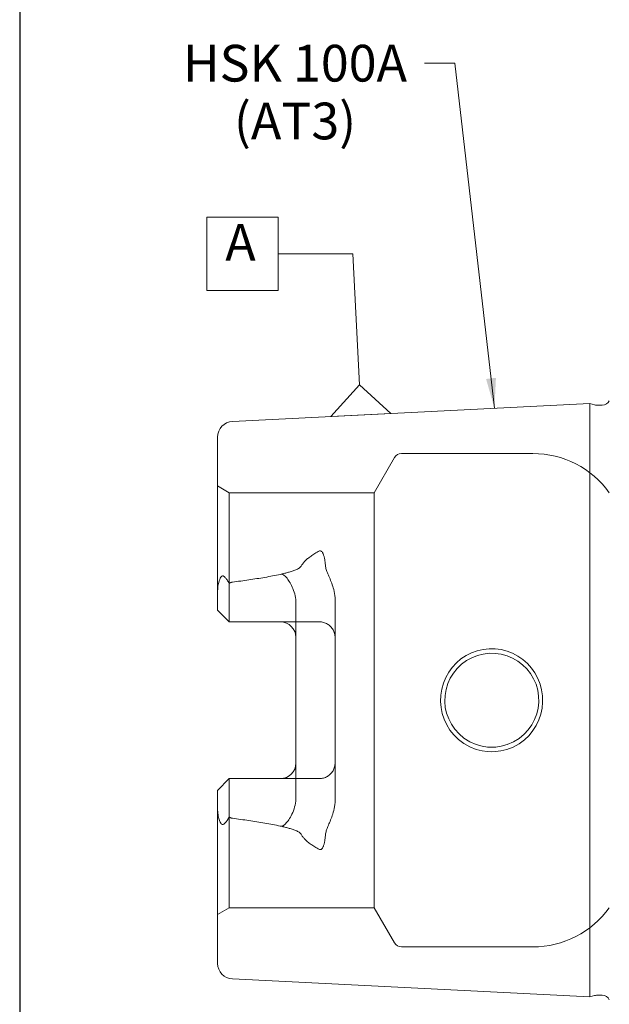
# Model space of a CAD drawing. Units: inches. Extents: x 0.4 to 16.5, y 0.4 to 12.7.
# Drawn here: x 0.4 to 3.3, y 3.5 to 8.4 of the extents above; entities that cross this region are included whole.
import ezdxf

# ---------------------------------------------------------------- set-up
doc = ezdxf.new("R2010")
doc.units = ezdxf.units.IN
doc.header["$LTSCALE"] = 1.538462
doc.header["$MEASUREMENT"] = 0
doc.layers.get('0').update_dxf_attribs({"lineweight": 25})
for name, color, linetype, lineweight in [('D', 7, 'Continuous', 18), ('H', 7, 'Continuous', 18), ('L', 7, 'Continuous', 18)]:
    doc.layers.add(name, color=color, linetype=linetype, lineweight=lineweight)
doc.styles.add('DEFAULT-ANSI', font='ARIAL.TTF')
doc.dimstyles.new('INCH$7', dxfattribs={"dimscale": 1.538462, "dimtxt": 0.12, "dimasz": 0.098425, "dimexe": 0.125, "dimexo": 0.0625, "dimgap": 0.031496, "dimtad": 0, "dimtih": 1, "dimtoh": 1, "dimdec": 3, "dimrnd": 1e-08, "dimzin": 4, "dimdsep": 46, "dimtxsty": 'DEFAULT-ANSI', "dimcen": 0.09, "dimdle": 0.393701, "dimclrd": 7, "dimclre": 7, "dimclrt": 7, "dimaunit": 1, "dimadec": 0, "dimazin": 1, "dimtfac": 0.666667, "dimtdec": 3, "dimtofl": 0, "dimtmove": 0, "dimatfit": 3, "dimfxl": 1, "dimtolj": 1, "dimtzin": 4, "dimlwd": 15, "dimlwe": 25, "dimarcsym": 0})

# ---------------------------------------------------------------- blocks, each defined once
blk = doc.blocks.new('Borders A PLAIN')
at = {"layer": 'L', "color": 7, "linetype": 'Continuous', "lineweight": 25}
blk.add_line((0.2492, 8.2483), (0.2492, 0.2483), dxfattribs=at)
blk = doc.blocks.new('Datum Identifier1')
at = {"layer": 'D'}
for p, q in [((0.8608, 4.8442), (1.0931, 4.8442)), ((0.8608, 4.8442), (0.8608, 4.6042)), ((1.0931, 4.8442), (1.0931, 4.6042)), ((0.8608, 4.6042), (1.0931, 4.6042))]:
    blk.add_line(p, q, dxfattribs=at)
at = {"layer": 'D', "color": 7, "linetype": 'Continuous', "lineweight": 18}
for p, q in [((1.3373, 4.7242), (1.0931, 4.7242)), ((1.3588, 4.2959), (1.3373, 4.7242))]:
    blk.add_line(p, q, dxfattribs=at)
at = {"layer": 'D', "color": 7, "linetype": 'Continuous', "lineweight": 18, "flags": 128}
blk.add_lwpolyline([(1.462, 4.2025), (1.2654, 4.1926), (1.3588, 4.2959), (1.462, 4.2025)], dxfattribs=at)
at = {"layer": 'D', "color": 7}
blk.add_solid([(1.462, 4.2025), (1.2654, 4.1926), (1.3588, 4.2959), (1.462, 4.2025)], dxfattribs=at)
at = {"layer": 'D', "color": 7, "insert": (0.9206, 4.6642), "char_height": 0.12, "attachment_point": 7, "style": 'DEFAULT-ANSI'}
blk.add_mtext('A', dxfattribs=at)

msp = doc.modelspace()

# ---------------------------------------------------------------- linework, layer by layer
at = {"layer": 'H'}
for p, q in [((2.16506, 6.06726), (2.26735, 6.24443)), ((2.96257, 6.26411), (2.30144, 6.26411)), ((1.43685, 6.06726), (1.37779, 6.10136)), ((2.16506, 6.06726), (1.43685, 6.06726)), ((1.43685, 5.61162), (1.43685, 6.06726)), ((2.16506, 6.06726), (2.16506, 3.98065)), ((1.96835, 5.33931), (1.96835, 5.52757)), ((1.69275, 5.41805), (1.88961, 5.41805)), ((1.96835, 5.33931), (1.96835, 4.7086)), ((1.96835, 4.7086), (1.96835, 4.52034)), ((1.88961, 4.62986), (1.69275, 4.62986)), ((1.43685, 3.98065), (1.43685, 4.43629)), ((1.43685, 3.98065), (1.37779, 3.94655)), ((2.16506, 3.98065), (1.43685, 3.98065)), ((2.16506, 3.98065), (2.26735, 3.80348)), ((2.96257, 3.7838), (2.30144, 3.7838))]:
    msp.add_line(p, q, dxfattribs=at)
at = {"layer": 'H', "flags": 128}
for points in [[(1.88961, 5.77412), (1.88368, 5.77091), (1.87794, 5.76771), (1.87238, 5.76451), (1.867, 5.7613), (1.8618, 5.7581), (1.85678, 5.7549), (1.85195, 5.7517), (1.8473, 5.7485), (1.84283, 5.7453), (1.83854, 5.74211), (1.83443, 5.73891), (1.8305, 5.73571), (1.82675, 5.73252), (1.82319, 5.72932), (1.8198, 5.72613), (1.8166, 5.72293), (1.81358, 5.71974), (1.81073, 5.71655), (1.80807, 5.71336), (1.80559, 5.71016), (1.80329, 5.70697), (1.80117, 5.70378), (1.79923, 5.70059), (1.79747, 5.6974)], [(1.9201, 5.70019), (1.91972, 5.70511), (1.91927, 5.70993), (1.91877, 5.71462), (1.91821, 5.7192), (1.91759, 5.72364), (1.91692, 5.72796), (1.9162, 5.73212), (1.91542, 5.73614), (1.91459, 5.74001), (1.91371, 5.74371), (1.91277, 5.74724), (1.91179, 5.7506), (1.91076, 5.75378), (1.90969, 5.75677), (1.90856, 5.75956), (1.90739, 5.76215), (1.90608, 5.76472), (1.90454, 5.7673), (1.90278, 5.76976), (1.9008, 5.77194), (1.89847, 5.77376), (1.89568, 5.77497), (1.89256, 5.77513), (1.88961, 5.77412)], [(1.79747, 5.6974), (1.79486, 5.69379), (1.79145, 5.69065), (1.78778, 5.688), (1.78385, 5.68559), (1.7797, 5.68337), (1.77536, 5.68131), (1.77087, 5.67938), (1.76627, 5.67755), (1.7616, 5.6758), (1.75688, 5.67413), (1.75214, 5.67253), (1.74741, 5.67102), (1.74272, 5.66958), (1.7381, 5.66822), (1.73356, 5.66692), (1.7291, 5.66569), (1.72461, 5.66449), (1.72011, 5.66331), (1.71559, 5.66216), (1.71106, 5.66103), (1.70651, 5.65993), (1.70194, 5.65885), (1.69736, 5.65779), (1.69276, 5.65675)], [(1.96835, 5.52757), (1.96797, 5.53936), (1.96693, 5.5506), (1.96539, 5.56117), (1.96351, 5.57097), (1.96143, 5.57989), (1.95919, 5.58823), (1.95676, 5.59635), (1.95416, 5.60425), (1.95143, 5.61193), (1.94862, 5.61939), (1.94576, 5.62662), (1.94288, 5.63363), (1.94003, 5.6404), (1.93725, 5.64693), (1.93456, 5.65323), (1.93201, 5.65929), (1.92965, 5.66507), (1.9275, 5.67058), (1.9256, 5.67585), (1.92394, 5.68093), (1.92254, 5.68585), (1.92143, 5.69065), (1.92061, 5.69541), (1.9201, 5.70019)], [(1.88961, 5.41805), (1.89475, 5.41788), (1.89995, 5.41735), (1.90517, 5.41648), (1.91035, 5.41525), (1.91546, 5.41368), (1.92045, 5.41176), (1.92527, 5.4095), (1.9299, 5.40694), (1.9343, 5.40411), (1.93846, 5.40105), (1.94233, 5.39779), (1.94591, 5.39436), (1.94928, 5.39067), (1.95244, 5.38673), (1.95538, 5.38256), (1.95807, 5.37818), (1.96047, 5.37362), (1.96257, 5.36891), (1.96434, 5.36407), (1.96579, 5.35914), (1.96691, 5.35417), (1.96771, 5.34918), (1.96819, 5.34421), (1.96835, 5.33931)], [(1.96835, 4.7086), (1.96819, 4.7037), (1.96771, 4.69873), (1.96691, 4.69375), (1.96579, 4.68877), (1.96434, 4.68384), (1.96257, 4.67901), (1.96047, 4.67429), (1.95807, 4.66974), (1.95538, 4.66536), (1.95244, 4.66118), (1.94928, 4.65724), (1.94591, 4.65356), (1.94233, 4.65012), (1.93846, 4.64686), (1.9343, 4.6438), (1.9299, 4.64097), (1.92527, 4.63841), (1.92045, 4.63615), (1.91546, 4.63423), (1.91035, 4.63266), (1.90517, 4.63144), (1.89995, 4.63056), (1.89475, 4.63004), (1.88961, 4.62986)], [(1.9201, 4.34772), (1.92064, 4.35273), (1.92152, 4.3577), (1.9227, 4.36265), (1.92416, 4.3677), (1.92588, 4.37289), (1.92785, 4.37825), (1.93004, 4.38382), (1.93242, 4.38961), (1.93496, 4.39562), (1.93762, 4.40186), (1.94037, 4.40832), (1.94318, 4.415), (1.94601, 4.42191), (1.94882, 4.42904), (1.95158, 4.43639), (1.95426, 4.44397), (1.95687, 4.45193), (1.95941, 4.46044), (1.96179, 4.46946), (1.96392, 4.47892), (1.96573, 4.48879), (1.96713, 4.49902), (1.96803, 4.50955), (1.96835, 4.52034)], [(1.69276, 4.39116), (1.69736, 4.39012), (1.70194, 4.38906), (1.70651, 4.38798), (1.71106, 4.38688), (1.71559, 4.38575), (1.72011, 4.3846), (1.72461, 4.38343), (1.7291, 4.38222), (1.73356, 4.38099), (1.7381, 4.3797), (1.74272, 4.37833), (1.74741, 4.37689), (1.75214, 4.37538), (1.75688, 4.37378), (1.7616, 4.37211), (1.76627, 4.37036), (1.77087, 4.36853), (1.77536, 4.3666), (1.7797, 4.36454), (1.78385, 4.36232), (1.78778, 4.35991), (1.79145, 4.35726), (1.79486, 4.35412), (1.79747, 4.35051)], [(1.79747, 4.35051), (1.79923, 4.34732), (1.80117, 4.34413), (1.80329, 4.34094), (1.80559, 4.33775), (1.80807, 4.33456), (1.81073, 4.33136), (1.81358, 4.32817), (1.8166, 4.32498), (1.8198, 4.32178), (1.82319, 4.31859), (1.82675, 4.31539), (1.8305, 4.3122), (1.83443, 4.309), (1.83854, 4.30581), (1.84283, 4.30261), (1.8473, 4.29941), (1.85195, 4.29621), (1.85678, 4.29301), (1.8618, 4.28981), (1.867, 4.28661), (1.87238, 4.2834), (1.87794, 4.2802), (1.88368, 4.277), (1.88961, 4.27379)], [(1.88961, 4.27379), (1.89256, 4.27278), (1.89568, 4.27294), (1.89847, 4.27415), (1.9008, 4.27597), (1.90275, 4.27811), (1.90444, 4.28045), (1.90595, 4.28295), (1.90727, 4.2855), (1.90844, 4.28806), (1.90956, 4.29081), (1.91064, 4.29376), (1.91167, 4.29691), (1.91266, 4.30026), (1.91361, 4.3038), (1.91451, 4.30753), (1.91535, 4.31145), (1.91615, 4.31553), (1.91689, 4.31976), (1.91757, 4.32412), (1.9182, 4.32861), (1.91876, 4.33322), (1.91927, 4.33795), (1.91971, 4.34278), (1.9201, 4.34772)]]:
    msp.add_lwpolyline(points, dxfattribs=at)
at = {"layer": 'H'}
for centre, radius, start, end in [((2.30144, 6.22474), 0.03937, 90, 150), ((2.96257, 5.79167), 0.47244, 35.68533, 90), ((2.96257, 4.25624), 0.47244, 270, 324.31467), ((2.30144, 3.82317), 0.03937, 210, 270)]:
    msp.add_arc(centre, radius, start, end, dxfattribs=at)
at = {"layer": 'L'}
for p, q in [((1.45259, 6.42544), (3.24787, 6.51538)), ((3.24787, 6.51538), (3.24787, 3.53253)), ((3.27225, 6.50885), (3.24787, 6.51538)), ((3.31097, 6.50751), (3.28244, 6.50751)), ((1.37779, 5.57061), (1.37779, 6.3468)), ((1.43685, 5.61162), (1.43685, 5.41805)), ((1.37779, 5.57061), (1.37779, 5.47711)), ((1.77149, 4.53487), (1.77149, 5.51304)), ((1.37779, 5.47711), (1.43685, 5.41805)), ((1.43685, 5.41805), (1.69275, 5.41805)), ((1.37779, 4.57081), (1.43685, 4.62986)), ((1.43685, 4.62986), (1.69275, 4.62986)), ((1.43685, 4.43629), (1.43685, 4.62986)), ((1.37779, 4.57081), (1.37779, 4.4773)), ((1.37779, 3.70111), (1.37779, 4.4773)), ((1.45259, 3.62247), (3.24787, 3.53253)), ((3.27225, 3.53906), (3.24787, 3.53253)), ((3.31097, 3.5404), (3.28244, 3.5404))]:
    msp.add_line(p, q, dxfattribs=at)
at = {"layer": 'L', "flags": 128}
for points in [[(1.37779, 5.57061), (1.3783, 5.58368), (1.37963, 5.59568), (1.3815, 5.60636), (1.38362, 5.61549), (1.3859, 5.62347), (1.38843, 5.63071), (1.39113, 5.63698), (1.39395, 5.64207), (1.39675, 5.6457), (1.39958, 5.64797), (1.40262, 5.64894), (1.40558, 5.6486), (1.40838, 5.64733), (1.41097, 5.6455), (1.4135, 5.64324), (1.41592, 5.64072), (1.41819, 5.63812), (1.4205, 5.63527), (1.42293, 5.6321), (1.42548, 5.6286), (1.42815, 5.6248), (1.43094, 5.6207), (1.43384, 5.6163), (1.43685, 5.61162)], [(1.45259, 5.61761), (1.46293, 5.61895), (1.47326, 5.62031), (1.48356, 5.62169), (1.49385, 5.62309), (1.50411, 5.6245), (1.51435, 5.62594), (1.52457, 5.6274), (1.53476, 5.62888), (1.54492, 5.63038), (1.55505, 5.63191), (1.56516, 5.63346), (1.57522, 5.63503), (1.58526, 5.63664), (1.59525, 5.63827), (1.60521, 5.63993), (1.61513, 5.64163), (1.625, 5.64337), (1.63483, 5.64514), (1.64461, 5.64695), (1.65434, 5.64881), (1.66403, 5.65072), (1.67366, 5.65268), (1.68324, 5.6547), (1.69275, 5.65678)], [(1.69275, 5.65678), (1.69684, 5.65726), (1.70094, 5.65686), (1.70485, 5.65566), (1.70861, 5.6538), (1.71281, 5.65097), (1.71753, 5.64695), (1.72224, 5.64214), (1.72671, 5.63692), (1.73087, 5.63153), (1.73464, 5.6262), (1.73834, 5.62056), (1.74211, 5.61437), (1.74588, 5.60766), (1.7496, 5.60047), (1.75322, 5.59283), (1.75667, 5.58477), (1.7599, 5.57631), (1.76285, 5.5675), (1.76546, 5.55836), (1.76765, 5.54901), (1.76935, 5.53978), (1.77055, 5.5307), (1.77126, 5.52178), (1.77149, 5.51304)], [(1.43685, 5.61162), (1.43745, 5.61199), (1.43806, 5.61235), (1.43867, 5.61271), (1.43929, 5.61306), (1.43992, 5.61339), (1.44054, 5.61372), (1.44117, 5.61404), (1.44181, 5.61435), (1.44245, 5.61464), (1.4431, 5.61493), (1.44375, 5.61521), (1.44441, 5.61547), (1.44507, 5.61572), (1.44573, 5.61596), (1.4464, 5.61619), (1.44707, 5.6164), (1.44775, 5.6166), (1.44843, 5.61679), (1.44912, 5.61697), (1.44981, 5.61713), (1.4505, 5.61727), (1.4512, 5.6174), (1.4519, 5.61751), (1.45259, 5.61761)], [(2.7539, 4.76455), (2.77493, 4.76532), (2.80077, 4.76873), (2.83112, 4.77626), (2.86258, 4.78866), (2.89289, 4.80533), (2.91994, 4.82528), (2.94292, 4.84731), (2.96235, 4.87121), (2.97871, 4.89702), (2.99197, 4.92462), (3.00194, 4.95366), (3.00843, 4.98373), (3.01136, 5.01439), (3.01068, 5.04519), (3.00638, 5.07567), (2.99855, 5.10541), (2.98732, 5.13395), (2.97285, 5.1609), (2.95538, 5.18591), (2.93513, 5.20863), (2.91239, 5.22877), (2.88746, 5.24608), (2.86066, 5.26031), (2.83235, 5.27127), (2.80292, 5.27879), (2.77277, 5.28274), (2.74234, 5.28305), (2.71205, 5.27972), (2.68235, 5.27276), (2.65367, 5.26231), (2.62643, 5.24849), (2.60103, 5.23151), (2.57779, 5.21163), (2.55707, 5.1891), (2.53912, 5.16425), (2.5242, 5.13743), (2.51254, 5.10899), (2.50428, 5.07934), (2.49955, 5.0489), (2.49843, 5.01811), (2.50092, 4.9874), (2.50699, 4.95722), (2.51657, 4.92798), (2.52949, 4.9001), (2.54557, 4.87396), (2.56482, 4.84966), (2.58771, 4.82719), (2.61476, 4.80678), (2.6451, 4.7897), (2.6766, 4.77694), (2.70698, 4.76913), (2.73285, 4.76549), (2.7539, 4.76455)], [(2.75478, 4.78774), (2.73367, 4.78876), (2.70721, 4.79279), (2.67653, 4.80146), (2.64528, 4.81534), (2.61605, 4.83349), (2.59101, 4.85461), (2.57021, 4.8777), (2.553, 4.90273), (2.53916, 4.9297), (2.52886, 4.95822), (2.52231, 4.98784), (2.51961, 5.01806), (2.52079, 5.04838), (2.52587, 5.07829), (2.53472, 5.1073), (2.54722, 5.13492), (2.56314, 5.1607), (2.58223, 5.18424), (2.60418, 5.20513), (2.62863, 5.22305), (2.65519, 5.2377), (2.68344, 5.24883), (2.71287, 5.25625), (2.74299, 5.25983), (2.7733, 5.25952), (2.80327, 5.25535), (2.83242, 5.24738), (2.86028, 5.23579), (2.88639, 5.22076), (2.91036, 5.20254), (2.93182, 5.18143), (2.95043, 5.15773), (2.9659, 5.13181), (2.97796, 5.10408), (2.98638, 5.07497), (2.99103, 5.045), (2.99178, 5.01467), (2.98864, 4.98449), (2.98168, 4.955), (2.971, 4.92668), (2.95683, 4.9), (2.93939, 4.87532), (2.91845, 4.85265), (2.89337, 4.83198), (2.86416, 4.81426), (2.83295, 4.80075), (2.80231, 4.79238), (2.77587, 4.78858), (2.75478, 4.78774)], [(1.77149, 4.53487), (1.77123, 4.52567), (1.77045, 4.51631), (1.76914, 4.50681), (1.76729, 4.49719), (1.7649, 4.48745), (1.76202, 4.47781), (1.75878, 4.46855), (1.75525, 4.45972), (1.7515, 4.45136), (1.7476, 4.4435), (1.74363, 4.43618), (1.73964, 4.42944), (1.73572, 4.42331), (1.73172, 4.41755), (1.72754, 4.41202), (1.72322, 4.40686), (1.71883, 4.40221), (1.71442, 4.39822), (1.71032, 4.39517), (1.70662, 4.39305), (1.70326, 4.39167), (1.69983, 4.39086), (1.69628, 4.39066), (1.69275, 4.39113)], [(1.43685, 4.43629), (1.43113, 4.42749), (1.42577, 4.4197), (1.4208, 4.41301), (1.41623, 4.40753), (1.41207, 4.40335), (1.40849, 4.40065), (1.4056, 4.39932), (1.40303, 4.39895), (1.40036, 4.39956), (1.39781, 4.4012), (1.3955, 4.40366), (1.39346, 4.40662), (1.39152, 4.41014), (1.38965, 4.41421), (1.38782, 4.41883), (1.38603, 4.42405), (1.38432, 4.4298), (1.38272, 4.43604), (1.38128, 4.44268), (1.38004, 4.44961), (1.37906, 4.45656), (1.37836, 4.4635), (1.37794, 4.47041), (1.37779, 4.4773)], [(1.45259, 4.4303), (1.4519, 4.4304), (1.4512, 4.43051), (1.45051, 4.43064), (1.44982, 4.43078), (1.44913, 4.43094), (1.44845, 4.43111), (1.44777, 4.4313), (1.4471, 4.4315), (1.44642, 4.43171), (1.44575, 4.43194), (1.44508, 4.43218), (1.44442, 4.43244), (1.44376, 4.4327), (1.44311, 4.43298), (1.44246, 4.43326), (1.44182, 4.43356), (1.44118, 4.43387), (1.44055, 4.43419), (1.43992, 4.43452), (1.43929, 4.43485), (1.43867, 4.4352), (1.43806, 4.43556), (1.43745, 4.43592), (1.43685, 4.43629)], [(1.69275, 4.39113), (1.68324, 4.39321), (1.67366, 4.39523), (1.66403, 4.39719), (1.65434, 4.3991), (1.64461, 4.40096), (1.63483, 4.40277), (1.625, 4.40455), (1.61513, 4.40628), (1.60521, 4.40798), (1.59525, 4.40964), (1.58526, 4.41127), (1.57522, 4.41288), (1.56516, 4.41445), (1.55505, 4.416), (1.54492, 4.41753), (1.53476, 4.41903), (1.52457, 4.42051), (1.51435, 4.42197), (1.50411, 4.42341), (1.49385, 4.42482), (1.48356, 4.42622), (1.47326, 4.4276), (1.46293, 4.42896), (1.45259, 4.4303)]]:
    msp.add_lwpolyline(points, dxfattribs=at)
at = {"layer": 'L'}
for centre, radius, start, end in [((3.28244, 6.54688), 0.03937, 255, 270), ((3.31097, 6.54688), 0.03937, 270, 333.81772), ((1.45653, 6.3468), 0.07874, 92.86806, 180), ((1.69275, 5.33931), 0.07874, 0, 90), ((1.69275, 4.7086), 0.07874, 270, 0), ((1.45653, 3.70111), 0.07874, 180, 267.13194), ((3.28244, 3.50103), 0.03937, 90, 105), ((3.31097, 3.50103), 0.03937, 26.18228, 90)]:
    msp.add_arc(centre, radius, start, end, dxfattribs=at)

# ---------------------------------------------------------------- block references
at = {"xscale": 1.538461538461538, "yscale": 1.538461538461538, "zscale": 1.538461538461538}
msp.add_blockref('Borders A PLAIN', (0, 0), dxfattribs=at)
at = {"layer": 'D', "xscale": 1.538461538461538, "yscale": 1.538461538461538, "zscale": 1.538461538461538}
msp.add_blockref('Datum Identifier1', (0, 0), dxfattribs=at)

# ---------------------------------------------------------------- texts
at = {"layer": 'D', "color": 7, "insert": (1.7671, 8.31876), "char_height": 0.184615, "width": 1.2050657, "attachment_point": 2, "line_spacing_factor": 0.944221, "style": 'DEFAULT-ANSI'}
msp.add_mtext('{HSK 100A\\P(AT3)}', dxfattribs=at)

# ---------------------------------------------------------------- leaders
at = {"layer": 'D', "color": 7, "linetype": 'Continuous', "lineweight": 18, "annotation_type": 0, "has_hookline": 1, "hookline_direction": 1, "text_width": 1.18401}
msp.add_leader([(2.76928, 6.49141), (2.56952, 8.22646), (2.41809, 8.22646)], dimstyle='INCH$7', override={"dimtad": 0}, dxfattribs=at)

doc.saveas('drawing.dxf')
